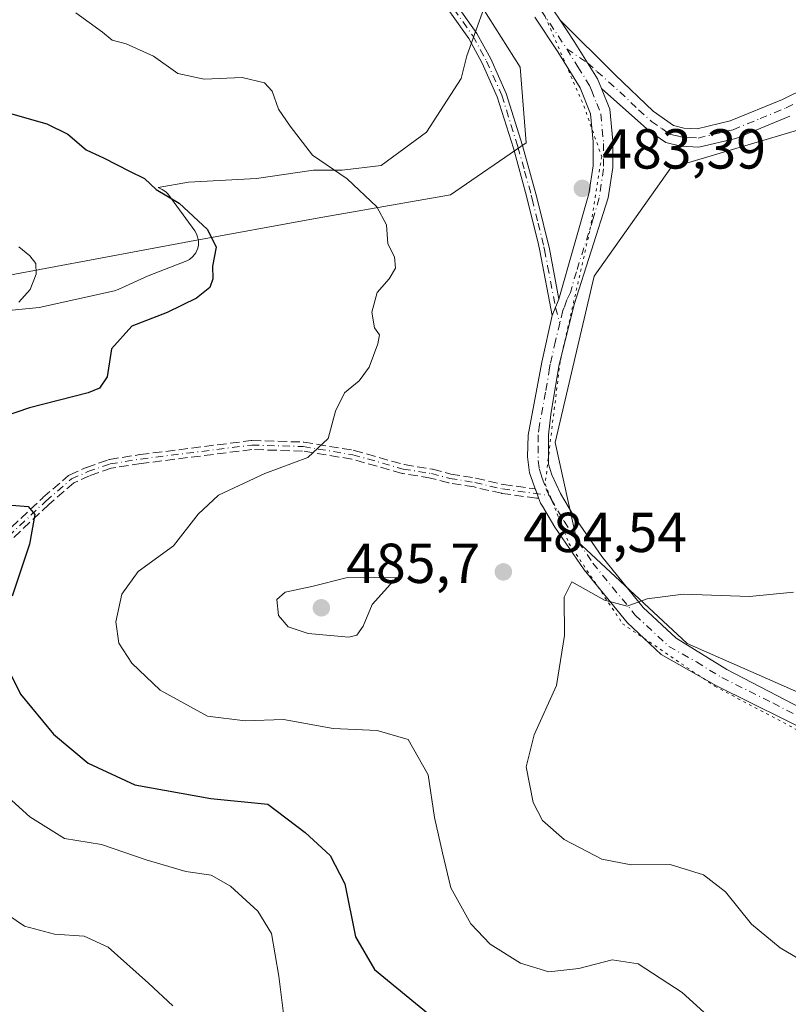
# Model space of a CAD drawing. Units: metres. Extents: x 573631 to 577081, y 4701062 to 4703412.
# Drawn here: x 576395 to 576532, y 4702942 to 4703118 of the extents above; entities that cross this region are included whole.
import ezdxf

# ---------------------------------------------------------------- set-up
doc = ezdxf.new("R2010")
doc.units = ezdxf.units.M
doc.header["$MEASUREMENT"] = 0
for name, pattern in [('DGN Style 3', [2.307223458686699, 1.648016756204785, -0.6592067024819142]), ('DGN Style 4', [2.6384748266838614, 1.318413404963828, -0.6592067024819142, 0.001648016756204785, -0.6592067024819142]), ('DGN Style 5', [1.1536117293433497, 0.4944050268614355, -0.6592067024819142])]:
    doc.linetypes.add(name, pattern=pattern)
for name, color, linetype, lineweight in [('Arbolado forestal CxS', 92, 'Continuous', 0), ('Camino Cxs', 7, 'Continuous', 0), ('Camino eje', 30, 'DGN Style 4', 13), ('Cultivos herbáceos CxS', 92, 'Continuous', 0), ('Curva de nivel maestra', 30, 'Continuous', 30), ('Curva de nivel normal', 30, 'Continuous', 0), ('Espacio natural protegido', 121, 'Continuous', 13), ('Espacio natural protegido CxS', 121, 'Continuous', 0), ('Matorral CxS', 135, 'Continuous', 0), ('Punto de cota en terreno', 7, 'Continuous', 0), ('Rótulo de punto de cota en terreno', 7, 'Continuous', 0), ('Senda', 7, 'DGN Style 3', 0), ('Vegetación y arbolados urbanos CxS', 151, 'Continuous', 0), ('Vía pecuaria eje', 92, 'DGN Style 5', 0)]:
    doc.layers.add(name, color=color, linetype=linetype, lineweight=lineweight)
doc.styles.add('Style-Arial', font='txt')

# ---------------------------------------------------------------- blocks, each defined once
blk = doc.blocks.new('*U15')
at = {"layer": 'Matorral CxS', "color": 135, "linetype": 'Continuous', "lineweight": 0}
for points in [[(576541.3103, 4703100.156300001, 481.2652999999991), (576511.1841000002, 4703091.2345, 482.7629000000015), (576497.5188999996, 4703071.958699999, 483.0690000000032), (576490.5746999999, 4703042.3839, 483.1573999999965), (576494.4603000004, 4703024.903100001, 483.7189000000071), (576514.0899, 4703006.665899999, 485.8542000000016), (576558.4688999997, 4702987.138499999, 486.4781999999978)], [(576362.2125000004, 4702932.9179, 456.5979999999981), (576335.7679000003, 4702960.0099, 456.3659000000043), (576311.5223000003, 4702981.901900001, 454.8536000000022), (576327.3234999999, 4702998.592700001, 457.3898000000045), (576322.5050999997, 4703009.306500001, 457.1573000000063), (576322.0016999999, 4703010.425899999, 457.1756000000024), (576311.9486999996, 4703010.425899999, 455.8558000000049), (576291.5544999996, 4703003.2191, 453.9296999999933), (576317.2248999998, 4703021.374700001, 457.0752999999968), (576336.8293000003, 4703038.9253, 460.7768999999971), (576362.6246999997, 4703058.540100001, 464.3263000000007), (576392.5478999997, 4703071.960700001, 468.8815000000032), (576425.5661000004, 4703078.1555, 474.6855000000069), (576448.2651000004, 4703082.2841, 478.636599999998), (576471.9971000003, 4703086.413899999, 481.8340000000026), (576485.4105000002, 4703095.704700001, 483.2905000000028), (576484.3794999998, 4703109.125299999, 484.3191999999981), (576471.9978999998, 4703128.741900001, 485.7400999999954)]]:
    blk.add_polyline3d(points, dxfattribs=at)
blk = doc.blocks.new('5PATER')
at = {"layer": 'Vegetación y arbolados urbanos CxS', "linetype": 'Continuous', "lineweight": 0}
h = blk.add_hatch(color=51, dxfattribs=at)
edge = h.paths.add_edge_path()
edge.add_ellipse((0, 0), major_axis=(-0.1095731443231308, -0.1110710700762829), ratio=0.9994222409660322, start_angle=0, end_angle=360)

msp = doc.modelspace()

# ---------------------------------------------------------------- linework, layer by layer
at = {"layer": 'Arbolado forestal CxS', "color": 92, "linetype": 'Continuous', "lineweight": 0}
for points in [[(576333.2956999998, 4703253.384099999, 482.5225999999967), (576343.2975000005, 4703241.0251, 482.6441999999952), (576363.5371000003, 4703214.698100001, 484.9426999999997), (576371.2248999998, 4703205.823100001, 485.421199999997), (576431.3825000003, 4703172.267700001, 487.0081000000064), (576444.4912999999, 4703157.078700001, 487.475099999996), (576452.8021, 4703154.0515, 487.2771999999969), (576471.9978999998, 4703128.741900001, 485.7400999999954), (576484.3794999998, 4703109.125299999, 484.3191999999981), (576485.4105000002, 4703095.704700001, 483.2905000000028), (576471.9971000003, 4703086.413899999, 481.8340000000026), (576448.2651000004, 4703082.2841, 478.636599999998), (576425.5661000004, 4703078.1555, 474.6855000000069), (576392.5478999997, 4703071.960700001, 468.8815000000032), (576362.6246999997, 4703058.540100001, 464.3263000000007), (576336.8293000003, 4703038.9253, 460.7768999999971), (576317.2248999998, 4703021.374700001, 457.0752999999968), (576291.5544999996, 4703003.2191, 453.9296999999933), (576272.5257000001, 4703001.642300001, 451.8426999999938), (576256.4469, 4703014.088099999, 450.977899999998), (576203.8721000003, 4703039.8847, 444.9700000000012), (576161.2955, 4703067.1009, 442.0948999999965), (576133.5016999999, 4703083.668099999, 441.0068000000028), (576108.5047000004, 4703095.0263, 439.4983000000066)], [(576452.8021, 4703154.0515, 487.2771999999969), (576471.9978999998, 4703128.741900001, 485.7400999999954), (576484.3794999998, 4703109.125299999, 484.3191999999981), (576485.4105000002, 4703095.704700001, 483.2905000000028), (576471.9971000003, 4703086.413899999, 481.8340000000026), (576448.2651000004, 4703082.2841, 478.636599999998), (576425.5661000004, 4703078.1555, 474.6855000000069), (576392.5478999997, 4703071.960700001, 468.8815000000032), (576362.6246999997, 4703058.540100001, 464.3263000000007), (576336.8293000003, 4703038.9253, 460.7768999999971), (576317.2248999998, 4703021.374700001, 457.0752999999968), (576291.5544999996, 4703003.2191, 453.9296999999933)]]:
    msp.add_polyline3d(points, dxfattribs=at)
at = {"layer": 'Camino Cxs', "color": 7, "linetype": 'Continuous', "lineweight": 0, "extrusion": (-0.001772903029573764, -0.004365215020646749, 0.9999889007947396), "elevation": -21069.03142332771, "flags": 128}
msp.add_lwpolyline([(576491.1902859082, 4703020.727731272), (576490.0002613615, 4703017.797703356)], dxfattribs=at)
msp.add_lwpolyline([(576491.1902859082, 4703020.727731272), (576490.0002613615, 4703017.797703356)], dxfattribs=at)
at = {"layer": 'Camino Cxs', "color": 7, "linetype": 'Continuous', "lineweight": 0, "extrusion": (-0.9357184738859308, -0.3501617775914066, 0.04263410773794742), "elevation": -2186231.774862853, "flags": 128}
msp.add_lwpolyline([(-4202671.755289591, 93776.67688578175), (-4202672.554890936, 93776.65796858135), (-4202673.464581197, 93776.63865101691)], dxfattribs=at)
at = {"layer": 'Camino Cxs', "color": 7, "linetype": 'Continuous', "lineweight": 0}
for points in [[(576424.9101, 4703254.850099999, 493.9008999999933), (576431.8300999999, 4703249.140100001, 493.7801999999938), (576435.2100999998, 4703246.360099999, 493.6484999999957), (576442.1201, 4703239.090100001, 493.2888999999996), (576448.5000999998, 4703231.050100001, 492.883600000001), (576454.7801000001, 4703221.880100001, 492.4474999999948), (576457.5900999998, 4703216.890100001, 492.2626000000019), (576462.2200999996, 4703207.0801, 491.6842999999935), (576466.2801000001, 4703196.030099999, 492.116200000004), (576467.5800999999, 4703190.870100001, 490.6723000000056), (576468.7001, 4703183.7501, 490.8378999999986), (576469.3701, 4703176.420100001, 490.0010000000038), (576470.5500999996, 4703155.960100001, 487.928700000004), (576471.3800999997, 4703151.5001, 487.6530999999959), (576473.4301000005, 4703145.2301, 487.0926999999938), (576476.3800999997, 4703139.360099999, 486.5313000000024), (576480.3701, 4703132.9901, 485.9894999999961), (576486.8901000004, 4703124.110099999, 485.3319999999949), (576489.0100999996, 4703121.220100001, 485.0625), (576491.5000999998, 4703117.470100001, 484.747199999998)], [(576489.0100999996, 4703121.220100001, 485.0625), (576491.5000999998, 4703117.470100001, 484.747199999998), (576494.0000999998, 4703113.710100001, 484.3692000000011), (576498.1401000004, 4703107.040100001, 483.8782000000065), (576498.8400999998, 4703105.3101, 483.8028999999952), (576500.3300999999, 4703101.640100001, 483.618100000007), (576500.8300999999, 4703096.040100001, 483.4844000000012), (576500.8300999999, 4703091.300100001, 483.4045999999944), (576500.0100999996, 4703085.890100001, 483.3083000000043), (576493.9700999996, 4703066.920100001, 483.0255000000034), (576491.2500999998, 4703055.950099999, 483.1524999999965), (576489.8201000001, 4703047.370100001, 483.2072999999946), (576489.4301000005, 4703043.780099999, 483.2626000000019), (576489.4401000004, 4703038.540100001, 483.4342999999935), (576490.0301000001, 4703036.620100001, 483.5138000000007), (576491.5500999996, 4703033.3301, 483.6186000000016), (576493.8400999998, 4703029.440099999, 483.7409000000043), (576498.8800999997, 4703022.130100001, 484.1923999999999), (576506.2701000003, 4703013.050100001, 485.3320999999996), (576512.1501000002, 4703007.5801, 486.116200000004), (576521.1501000002, 4703002.050100001, 486.7801999999938), (576538.9401000004, 4702992.8101, 487.3295999999973)], [(576473.2401000002, 4703119.970100001, 485.3724999999977), (576476.6901000004, 4703115.130100001, 485.0513999999966), (576479.1501000002, 4703110.590100001, 484.8938000000053), (576481.9001000002, 4703104.440099999, 484.4553000000015), (576484.8000999996, 4703095.190099999, 483.3320999999996), (576487.1700999998, 4703086.600099999, 483.2324999999983), (576487.4901000002, 4703085.270099999, 483.1465000000026), (576489.5601000004, 4703076.8201, 482.8735000000015), (576491.2401000002, 4703067.890100001, 482.9395999999979), (576490.0500999996, 4703064.960100001, 482.9247000000032), (576487.8800999997, 4703076.450099999, 482.7571000000025), (576487.6101000002, 4703077.5701, 482.75), (576485.5100999996, 4703086.170100001, 483.0837000000029), (576483.1601, 4703094.710100001, 483.2016000000004), (576480.3000999996, 4703103.8301, 484.9587999999931), (576477.6201, 4703109.8301, 485.1457999999984), (576475.2401000002, 4703114.2301, 485.5519999999961), (576471.8800999997, 4703118.940099999, 485.6538)], [(576490.0500999996, 4703064.960100001, 482.9247000000032), (576487.8800999997, 4703076.450099999, 482.7571000000025), (576487.6101000002, 4703077.5701, 482.75), (576485.5100999996, 4703086.170100001, 483.0837000000029), (576483.1601, 4703094.710100001, 483.2016000000004), (576480.3000999996, 4703103.8301, 484.9587999999931), (576477.6201, 4703109.8301, 485.1457999999984), (576475.2401000002, 4703114.2301, 485.5519999999961), (576471.8800999997, 4703118.940099999, 485.6538)], [(576473.2401000002, 4703119.970100001, 485.3724999999977), (576476.6901000004, 4703115.130100001, 485.0513999999966), (576479.1501000002, 4703110.590100001, 484.8938000000053), (576481.9001000002, 4703104.440099999, 484.4553000000015), (576484.8000999996, 4703095.190099999, 483.3320999999996), (576487.1700999998, 4703086.600099999, 483.2324999999983), (576487.4901000002, 4703085.270099999, 483.1465000000026), (576489.5601000004, 4703076.8201, 482.8735000000015), (576491.2401000002, 4703067.890100001, 482.9395999999979)], [(576537.5201000003, 4702990.100099999, 487.7465999999986), (576519.3300999999, 4702999.1501, 487.1842999999935), (576509.4801000003, 4703004.710100001, 486.4187999999995), (576503.4001000002, 4703010.370100001, 485.6426000000066), (576495.7401000002, 4703019.780099999, 484.5099000000046), (576490.5401, 4703027.3301, 483.6967000000004), (576488.3300999999, 4703031.0601, 483.4875999999931), (576488.0000999998, 4703031.620100001, 483.4410999999964), (576487.6549000005, 4703032.539899999, 483.3696999999956), (576487.3739, 4703033.2885, 483.3508000000002), (576487.0543000001, 4703034.1402, 483.3315000000002), (576486.5401, 4703035.5101, 483.2979999999953), (576486.0601000004, 4703036.970100001, 483.2630000000063), (576485.6901000004, 4703039.860099999, 483.1831999999995), (576485.7701000003, 4703043.720100001, 483.0941000000021), (576488.2100999998, 4703056.670100001, 482.9814000000042), (576490.0500999996, 4703064.960100001, 482.9247000000032), (576491.2401000002, 4703067.890100001, 482.9395999999979), (576496.6101000002, 4703086.630100001, 483.506899999993), (576497.3601000002, 4703091.5701, 483.6154999999999), (576497.3601000002, 4703095.880100001, 483.625199999995), (576496.9101, 4703100.8201, 483.6742999999988), (576495.0401, 4703105.470100001, 483.8421999999992), (576491.0800999999, 4703111.8301, 484.266300000003), (576486.9801000003, 4703118.0001, 484.7421999999933)], [(576491.2401000002, 4703067.890100001, 482.9395999999979), (576496.6101000002, 4703086.630100001, 483.506899999993), (576497.3601000002, 4703091.5701, 483.6154999999999), (576497.3601000002, 4703095.880100001, 483.625199999995), (576496.9101, 4703100.8201, 483.6742999999988), (576495.0401, 4703105.470100001, 483.8421999999992), (576491.0800999999, 4703111.8301, 484.266300000003), (576486.9801000003, 4703118.0001, 484.7421999999933)], [(576532.3601000002, 4703100.4101, 481.7459999999992), (576522.7401000002, 4703096.450099999, 482.4231), (576516.1601, 4703094.890100001, 482.599000000002), (576512.9700999996, 4703095.0701, 482.7636000000057), (576510.2801000001, 4703095.7301, 482.9079999999958), (576507.4501, 4703097.700099999, 483.0880999999936), (576498.8400999998, 4703105.3101, 483.8028999999952), (576498.1401000004, 4703107.040100001, 483.8782000000065), (576494.0000999998, 4703113.710100001, 484.3692000000011), (576491.5000999998, 4703117.470100001, 484.747199999998), (576501.3501000004, 4703107.7301, 483.9557000000059), (576508.0100999996, 4703101.290100001, 483.3261000000057), (576511.6501000002, 4703098.7501, 482.9980999999971), (576513.4600999998, 4703098.3101, 482.8761999999988), (576515.8701, 4703098.170100001, 482.7356), (576521.7401000002, 4703099.5601, 482.546199999997), (576531.0201000003, 4703103.390100001, 481.9986999999965), (576535.4700999996, 4703105.550100001, 481.937699999995)], [(576498.8400999998, 4703105.3101, 483.8028999999952), (576498.1401000004, 4703107.040100001, 483.8782000000065), (576494.0000999998, 4703113.710100001, 484.3692000000011), (576491.5000999998, 4703117.470100001, 484.747199999998)], [(576498.8400999998, 4703105.3101, 483.8028999999952), (576498.1401000004, 4703107.040100001, 483.8782000000065), (576494.0000999998, 4703113.710100001, 484.3692000000011), (576491.5000999998, 4703117.470100001, 484.747199999998)], [(576491.5000999998, 4703117.470100001, 484.747199999998), (576501.3501000004, 4703107.7301, 483.9557000000059), (576508.0100999996, 4703101.290100001, 483.3261000000057), (576511.6501000002, 4703098.7501, 482.9980999999971), (576513.4600999998, 4703098.3101, 482.8761999999988), (576515.8701, 4703098.170100001, 482.7356), (576521.7401000002, 4703099.5601, 482.546199999997), (576531.0201000003, 4703103.390100001, 481.9986999999965), (576535.4700999996, 4703105.550100001, 481.937699999995)], [(576498.8400999998, 4703105.3101, 483.8028999999952), (576500.3300999999, 4703101.640100001, 483.618100000007), (576500.8300999999, 4703096.040100001, 483.4844000000012), (576500.8300999999, 4703091.300100001, 483.4045999999944), (576500.0100999996, 4703085.890100001, 483.3083000000043), (576493.9700999996, 4703066.920100001, 483.0255000000034), (576491.2500999998, 4703055.950099999, 483.1524999999965), (576489.8201000001, 4703047.370100001, 483.2072999999946), (576489.4301000005, 4703043.780099999, 483.2626000000019), (576489.4401000004, 4703038.540100001, 483.4342999999935), (576490.0301000001, 4703036.620100001, 483.5138000000007), (576491.5500999996, 4703033.3301, 483.6186000000016), (576493.8400999998, 4703029.440099999, 483.7409000000043), (576498.8800999997, 4703022.130100001, 484.1923999999999), (576506.2701000003, 4703013.050100001, 485.3320999999996), (576512.1501000002, 4703007.5801, 486.116200000004), (576521.1501000002, 4703002.050100001, 486.7801999999938), (576538.9401000004, 4702992.8101, 487.3295999999973)], [(576532.3601000002, 4703100.4101, 481.7459999999992), (576522.7401000002, 4703096.450099999, 482.4231), (576516.1601, 4703094.890100001, 482.599000000002), (576512.9700999996, 4703095.0701, 482.7636000000057), (576510.2801000001, 4703095.7301, 482.9079999999958), (576507.4501, 4703097.700099999, 483.0880999999936), (576498.8400999998, 4703105.3101, 483.8028999999952)], [(576487.0543000001, 4703034.1402, 483.3315000000002), (576486.5401, 4703035.5101, 483.2979999999953), (576486.0601000004, 4703036.970100001, 483.2630000000063), (576485.6901000004, 4703039.860099999, 483.1831999999995), (576485.7701000003, 4703043.720100001, 483.0941000000021), (576488.2100999998, 4703056.670100001, 482.9814000000042), (576490.0500999996, 4703064.960100001, 482.9247000000032)], [(576578.1505000005, 4702964.8906, 487.8276000000042), (576563.1300999997, 4702974.9101, 488.0611999999965), (576546.2500999998, 4702985.2401, 487.9216000000015), (576537.5201000003, 4702990.100099999, 487.7465999999986), (576519.3300999999, 4702999.1501, 487.1842999999935), (576509.4801000003, 4703004.710100001, 486.4187999999995), (576503.4001000002, 4703010.370100001, 485.6426000000066), (576495.7401000002, 4703019.780099999, 484.5099000000046), (576490.5401, 4703027.3301, 483.6967000000004), (576488.3300999999, 4703031.0601, 483.4875999999931), (576488.0000999998, 4703031.620100001, 483.4410999999964), (576487.6549000005, 4703032.539899999, 483.3696999999956)]]:
    msp.add_polyline3d(points, dxfattribs=at)
at = {"layer": 'Camino eje', "color": 30, "linetype": 'DGN Style 4', "lineweight": 13}
for points in [[(576472.5601000004, 4703119.4551, 485.4207000000025), (576475.9650999998, 4703114.6801, 485.2790999999997), (576478.3850999996, 4703110.210100001, 485.0083000000013), (576481.1001000004, 4703104.1351, 484.698000000004), (576483.9801000003, 4703094.950099999, 483.2688000000053), (576485.1651, 4703090.655099999, 483.234500000006), (576486.3400999998, 4703086.3851, 483.1569000000018), (576486.5000999998, 4703085.720100001, 483.1181999999972), (576487.5500999996, 4703081.420100001, 482.8840000000055), (576488.5850999998, 4703077.1951, 482.8111000000063), (576488.7200999996, 4703076.6351, 482.8151999999973), (576489.2613000004, 4703073.757900001, 482.8246000000072), (576490.6451000003, 4703066.425100001, 482.9278000000049), (576491.4385000002, 4703063.6347, 482.9821999999986)], [(576488.1129000001, 4703119.231899999, 484.8515999999945), (576492.6579, 4703112.391899999, 484.2347000000009)], [(576492.6579, 4703112.391899999, 484.2347000000009), (576494.6379000006, 4703109.2119, 484.0429000000004), (576496.7078999998, 4703105.876900001, 483.8383999999933), (576497.0579000004, 4703105.0119, 483.8003000000026), (576497.9929000001, 4703102.686899999, 483.6968999999954), (576498.7379000001, 4703100.8519, 483.641499999998), (576498.9879000001, 4703098.051899999, 483.5801999999967), (576499.2128999997, 4703095.581900001, 483.5485000000045), (576499.2128999997, 4703091.0569, 483.4946000000054), (576498.4278999995, 4703085.881899999, 483.3864000000031), (576497.3833, 4703082.2369, 483.2639000000054), (576494.3633000003, 4703072.751900001, 483.0675999999949), (576493.3268999998, 4703069.064099999, 483.0181000000011), (576492.7018999998, 4703067.752699999, 482.9959999999992), (576492.2149, 4703066.3837, 482.9861999999994), (576491.9776999997, 4703065.870100001, 482.9812999999995), (576491.4385000002, 4703063.6347, 482.9821999999986)], [(576492.6579, 4703112.391899999, 484.2347000000009), (576496.3775000004, 4703109.879899999, 484.0733999999939), (576498.0356999999, 4703108.386499999, 483.9633999999933), (576500.0950999996, 4703106.520099999, 483.866599999994), (576502.0932999998, 4703104.753900001, 483.7550000000047), (576505.4232999999, 4703101.5339, 483.4444999999978), (576507.7301000003, 4703099.495100001, 483.2051000000066), (576509.5500999996, 4703098.225099999, 483.0396999999939), (576510.9650999998, 4703097.2401, 482.9174999999959), (576512.3101000004, 4703096.9101, 482.8505000000005), (576513.2150999998, 4703096.690099999, 482.7989999999991), (576514.4200999998, 4703096.620100001, 482.7351000000053), (576516.0151000004, 4703096.530099999, 482.6508000000031), (576522.2401000002, 4703098.005100001, 482.5166000000027), (576527.0500999996, 4703099.985099999, 482.0044000000053), (576531.6901000004, 4703101.9001, 481.8760000000038), (576536.2401000002, 4703104.110099999, 481.8119000000006)], [(576491.4385000002, 4703063.6347, 482.9821999999986), (576490.6501000002, 4703060.4551, 483.0206999999937), (576489.7301000003, 4703056.3101, 483.0647999999928), (576489.6051000003, 4703055.645099999, 483.0678000000044), (576488.8901000004, 4703051.3551, 483.0841999999975), (576487.7950999998, 4703045.545100001, 483.1333000000013), (576487.6001000004, 4703043.7501, 483.165399999998), (576487.5601000004, 4703041.8201, 483.213699999993), (576487.5651000004, 4703039.200099999, 483.2930999999954), (576487.7500999998, 4703037.755100001, 483.3491000000067), (576488.0450999998, 4703036.795100001, 483.3796000000002), (576488.2851, 4703036.065099999, 483.398199999996), (576489.0151000004, 4703034.120100001, 483.4523999999947), (576489.5373000001, 4703032.989700001, 483.4891999999964)], [(576389.3201000001, 4703021.970100001, 473.909799999994), (576399.9901000002, 4703031.9801, 475.7063000000053), (576404.5500999996, 4703035.9101, 476.3331999999937), (576407.4600999998, 4703037.210100001, 476.6159000000043), (576411.4200999998, 4703038.590100001, 477.155700000003), (576416.8501000004, 4703039.450099999, 477.7461999999941), (576436.6101000002, 4703041.940099999, 479.5825000000041), (576445.7500999998, 4703041.670100001, 480.1052999999956), (576454.6001000004, 4703040.210100001, 480.7707999999984), (576463.5701000001, 4703037.670100001, 481.5017999999982), (576468.5900999998, 4703036.860099999, 481.9581000000035), (576471.8460999997, 4703036.0031, 482.2770000000019), (576476.3185000002, 4703035.267100001, 482.6088000000018), (576481.2437000005, 4703034.1349, 483.0100999999996), (576489.5373000001, 4703032.989700001, 483.4891999999964)], [(576489.5373000001, 4703032.989700001, 483.4891999999964), (576489.8574999999, 4703032.335100001, 483.516300000003), (576491.0850999998, 4703030.2501, 483.6288999999961), (576492.1901000004, 4703028.3851, 483.6760000000068), (576494.7100999998, 4703024.7301, 483.9888000000064), (576497.3101000004, 4703020.9551, 484.2762999999978), (576504.8350999998, 4703011.710100001, 485.4563000000053), (576510.8151000004, 4703006.145099999, 486.242499999993), (576515.7401000002, 4703003.3651, 486.6003999999957), (576520.2401000002, 4703000.600099999, 486.9726999999984), (576529.3350999998, 4702996.075099999, 487.303899999999), (576538.2301000003, 4702991.4551, 487.5449999999983), (576547.0201000003, 4702986.5601, 487.7292000000016), (576563.9501, 4702976.200099999, 487.8739999999962), (576578.4231000004, 4702966.5449, 487.757500000007)]]:
    msp.add_polyline3d(points, dxfattribs=at)
at = {"layer": 'Cultivos herbáceos CxS', "color": 92, "linetype": 'Continuous', "lineweight": 0}
for points in [[(576558.4688999997, 4702987.138499999, 486.4781999999978), (576514.0899, 4703006.665899999, 485.8542000000016), (576494.4603000004, 4703024.903100001, 483.7189000000071), (576490.5746999999, 4703042.3839, 483.1573999999965), (576497.5188999996, 4703071.958699999, 483.0690000000032), (576511.1841000002, 4703091.2345, 482.7629000000015), (576541.3103, 4703100.156300001, 481.2652999999991)], [(576541.3103, 4703100.156300001, 481.2652999999991), (576511.1841000002, 4703091.2345, 482.7629000000015), (576497.5188999996, 4703071.958699999, 483.0690000000032), (576490.5746999999, 4703042.3839, 483.1573999999965), (576494.4603000004, 4703024.903100001, 483.7189000000071), (576514.0899, 4703006.665899999, 485.8542000000016), (576558.4688999997, 4702987.138499999, 486.4781999999978)]]:
    msp.add_polyline3d(points, dxfattribs=at)
at = {"layer": 'Curva de nivel maestra', "color": 30, "linetype": 'Continuous', "lineweight": 30, "elevation": 475, "flags": 128}
for points in [[(576392.8700000001, 4703101.1501), (576400.1500000004, 4703099.040100001), (576403.9000000004, 4703097.210100001), (576407.1799999997, 4703094.450099999), (576410.3600000005, 4703092.940099999), (576414.8399999999, 4703090.610099999), (576417.5199999996, 4703089.3201), (576419.6299999999, 4703087.360099999), (576423.7199999997, 4703084.970100001), (576428.75, 4703080.2601), (576430.29, 4703077.100099999), (576429.6500000004, 4703073.7301), (576429.7199999997, 4703071.5101), (576429.1399999997, 4703069.960100001), (576426.7999999998, 4703068.040100001), (576421.5599999996, 4703065.530099999), (576415.29, 4703063.0701), (576411.6799999997, 4703059.0701), (576410.8700000001, 4703054.0801), (576409.5099999999, 4703052.050100001), (576407.5300000003, 4703051.2401), (576397.0999999996, 4703048.5701), (576390.0599999996, 4703046.1601)], [(576391.7000000002, 4703031.4101), (576396.8600000005, 4703031.020099999), (576398, 4703029.610099999), (576397.0999999996, 4703024.300100001), (576394, 4703015.0601)], [(576391.4900000002, 4703005.590100001), (576395.5, 4702997.6501), (576401.3600000005, 4702990.5601), (576407.54, 4702985.4001), (576415.8399999999, 4702981.550100001), (576429.3600000005, 4702979.120100001), (576439.5, 4702978.100099999), (576446.1399999997, 4702973.0601), (576450.5700000003, 4702968.9301), (576453.2000000002, 4702963.920100001), (576455.0700000003, 4702954.4801), (576458.4800000004, 4702948.700099999), (576468.0700000003, 4702940.8101)]]:
    msp.add_lwpolyline(points, dxfattribs=at)
at = {"layer": 'Curva de nivel normal', "color": 30, "linetype": 'Continuous', "lineweight": 0, "flags": 128}
for points, elevation in [([(576405.3099999996, 4703118.8101), (576410.0700000003, 4703115.380100001), (576411.7800000003, 4703113.950099999), (576414.29, 4703113.280099999), (576419.1299999999, 4703111.0601), (576423.4900000002, 4703108.030099999), (576428.1299999999, 4703107.0001), (576434.9100000003, 4703107.280099999), (576438.9000000004, 4703106.370100001), (576440.2400000002, 4703104.860099999), (576441.4000000004, 4703101.6501), (576443.4400000004, 4703098.640100001), (576447.4500000002, 4703093.5101), (576453.5899999999, 4703089.270099999), (576458.8499999996, 4703084.300100001), (576460.5599999996, 4703081.110099999), (576460.8200000003, 4703077.7301), (576462.0300000003, 4703075.4001), (576462.2100000001, 4703073.420100001), (576461.0899999999, 4703071.4901), (576458.9400000004, 4703069.090100001), (576457.9600000001, 4703065.5701), (576458.4800000004, 4703062.780099999), (576459.3200000003, 4703061.5601), (576459.0700000003, 4703059.950099999), (576457.4900000002, 4703055.790100001), (576455.7300000004, 4703053.370100001), (576453.1399999997, 4703051.2401), (576451.5, 4703047.940099999), (576450.2000000002, 4703043.090100001), (576446.5700000003, 4703039.7401), (576438.9600000001, 4703036.890100001), (576430.7000000002, 4703033.020099999), (576427.0599999996, 4703029.640100001), (576422.7199999997, 4703024.0001), (576416.3899999997, 4703019.440099999), (576413.5199999996, 4703015.4301), (576412.4400000004, 4703010.520099999), (576412.9600000001, 4703006.720100001), (576415.2999999998, 4703003.140100001), (576420.3200000003, 4702998.380100001), (576428.7199999997, 4702993.720100001), (576435.4400000004, 4702992.9101), (576442.2800000003, 4702993.120100001), (576451.1100000005, 4702991.520099999), (576458.9299999997, 4702991.170100001), (576464.4500000002, 4702989.590100001), (576468.0199999996, 4702983.290100001), (576469.1200000001, 4702975.7401), (576470.54, 4702969.4101), (576472.04, 4702963.1801), (576475.6100000005, 4702956.8101), (576479.0099999999, 4702953.1801), (576484.4299999997, 4702949.8201), (576489.4699999997, 4702948.2501), (576494.8300000001, 4702948.850099999), (576500.7599999999, 4702950.420100001), (576505.3499999996, 4702949.700099999), (576513.2199999997, 4702944.5801), (576522.2199999997, 4702936.390100001)], 480), ([(576395.1600000003, 4703077.200099999), (576397.1299999999, 4703075.590100001), (576398.1799999997, 4703074.220100001), (576398.29, 4703072.3201), (576397.2199999997, 4703069.590100001), (576395.1500000004, 4703067.3201)], 470), ([(576462.3700000001, 4703018.4001), (576453.4400000004, 4703018.3201), (576447.3200000003, 4703016.800100001), (576442.5499999998, 4703015.770099999), (576441.0800000001, 4703014.4801), (576441.4000000004, 4703011.6601), (576443.1200000001, 4703009.590100001), (576446.6699999999, 4703008.440099999), (576453.9100000003, 4703007.780099999), (576455.3200000003, 4703008.120100001), (576456.4100000003, 4703009.710100001), (576458.0599999996, 4703013.5801), (576462.3700000001, 4703018.4001)], 485), ([(576532.9800000004, 4703015.780099999), (576525.1900000004, 4703015.0001), (576513.3799999999, 4703015.4101), (576506.9400000004, 4703014.5801), (576503.4199999999, 4703013.3101), (576499.3700000001, 4703014.380100001), (576493.5899999999, 4703017.620100001), (576492.2199999997, 4703014.9101), (576492.2300000004, 4703008.100099999), (576490.8399999999, 4702999.1801), (576486.8399999999, 4702990.440099999), (576485.4400000004, 4702984.7401), (576486.6699999999, 4702978.4101), (576488.3300000001, 4702975.170100001), (576492.1900000004, 4702971.8301), (576498.9199999999, 4702968.3101), (576504.0999999996, 4702967.300100001), (576511.0599999996, 4702967.340100001), (576516.9600000001, 4702965.4901), (576520.9000000004, 4702962.5001), (576525.5499999998, 4702956.720100001), (576530.6399999997, 4702952.5101), (576540.1900000004, 4702946.890100001)], 485), ([(576390.6399999997, 4702981.6801), (576397.1399999997, 4702975.8301), (576403.29, 4702971.9801), (576409.8700000001, 4702970.890100001), (576417.8099999996, 4702968.210100001), (576424.8700000001, 4702966.100099999), (576429.3700000001, 4702965.440099999), (576432.8200000003, 4702963.5001), (576437.7000000002, 4702959.050100001), (576440.0999999996, 4702955.0701), (576441.4600000001, 4702947.530099999), (576442.4600000001, 4702939.4301)], 470), ([(576391.5099999999, 4702959.520099999), (576396.1900000004, 4702956.420100001), (576401.5099999999, 4702954.960100001), (576406.8200000003, 4702954.620100001), (576411.0700000003, 4702952.6501), (576418.25, 4702946.270099999), (576422.5599999996, 4702942.2401)], 465)]:
    msp.add_lwpolyline(points, dxfattribs=dict(at, elevation=elevation))
at = {"layer": 'Espacio natural protegido', "color": 121, "linetype": 'Continuous', "lineweight": 13, "flags": 128}
msp.add_lwpolyline([(576479.5821000012, 4703124.271900001), (576474.9045000002, 4703111.139400002), (576473.8461000009, 4703107.117600001), (576467.7079000009, 4703097.5927), (576459.6645000007, 4703091.665999998), (576452.6794999995, 4703090.819200002), (576447.5995000012, 4703090.819200002), (576437.4395000023, 4703089.337600002), (576425.3745000006, 4703088.702599999), (576419.9781000006, 4703087.7132), (576420.7051000006, 4703087.4052), (576421.3441000012, 4703086.956200001), (576421.6991000006, 4703086.587200004), (576426.4781000004, 4703080.012200001), (576426.780100002, 4703079.5032), (576426.9921000019, 4703078.984300002), (576427.1451000002, 4703078.241200003), (576427.126100001, 4703077.478199999), (576427.0151000005, 4703076.946199999), (576426.6721000001, 4703076.132200004), (576426.1491000007, 4703075.438200003), (576425.5551000009, 4703074.947200002), (576425.0620000019, 4703074.681200001), (576418.180100001, 4703072.008199997), (576412.8791000004, 4703069.614200001), (576412.1861000012, 4703069.383199999), (576398.8091000022, 4703066.407199999), (576390.9281000021, 4703065.641200002)], dxfattribs=at)
at = {"layer": 'Espacio natural protegido CxS', "color": 121, "linetype": 'Continuous', "lineweight": 0, "flags": 128}
msp.add_lwpolyline([(576390.9280999993, 4703065.641200001), (576398.8090999994, 4703066.407199998), (576412.1861000005, 4703069.383199999), (576412.8790999998, 4703069.614200001), (576418.1801000005, 4703072.008199999), (576425.0619999992, 4703074.681200001), (576425.5551000005, 4703074.947200002), (576426.1491, 4703075.438200002), (576426.6720999995, 4703076.132200002), (576427.0151000001, 4703076.9462), (576427.1261000006, 4703077.4782), (576427.1450999996, 4703078.241200001), (576426.9921000013, 4703078.984300001), (576426.7800999992, 4703079.503199999), (576426.4780999998, 4703080.0122), (576421.6990999999, 4703086.587200002), (576421.3441000006, 4703086.9562), (576420.7051, 4703087.4052), (576419.9781, 4703087.713199999), (576425.3745000003, 4703088.702599999), (576437.4394999995, 4703089.337600001), (576447.5995000006, 4703090.819200001), (576452.6794999989, 4703090.819200001), (576459.6645000001, 4703091.665999999), (576467.7079000003, 4703097.5927), (576473.8461000003, 4703107.1176), (576474.9044999996, 4703111.139400001), (576479.5821000007, 4703124.2719)], dxfattribs=at)
at = {"layer": 'Matorral CxS', "color": 135, "linetype": 'Continuous', "lineweight": 0}
for points in [[(576452.8021, 4703154.0515, 487.2771999999969), (576471.9978999998, 4703128.741900001, 485.7400999999954), (576484.3794999998, 4703109.125299999, 484.3191999999981), (576485.4105000002, 4703095.704700001, 483.2905000000028), (576471.9971000003, 4703086.413899999, 481.8340000000026), (576448.2651000004, 4703082.2841, 478.636599999998), (576425.5661000004, 4703078.1555, 474.6855000000069), (576392.5478999997, 4703071.960700001, 468.8815000000032), (576362.6246999997, 4703058.540100001, 464.3263000000007), (576336.8293000003, 4703038.9253, 460.7768999999971), (576317.2248999998, 4703021.374700001, 457.0752999999968), (576291.5544999996, 4703003.2191, 453.9296999999933)], [(576541.3103, 4703100.156300001, 481.2652999999991), (576511.1841000002, 4703091.2345, 482.7629000000015), (576497.5188999996, 4703071.958699999, 483.0690000000032), (576490.5746999999, 4703042.3839, 483.1573999999965), (576494.4603000004, 4703024.903100001, 483.7189000000071), (576514.0899, 4703006.665899999, 485.8542000000016), (576558.4688999997, 4702987.138499999, 486.4781999999978)]]:
    msp.add_polyline3d(points, dxfattribs=at)
at = {"layer": 'Senda', "color": 7, "linetype": 'DGN Style 3', "lineweight": 0, "extrusion": (-0.9357184738859308, -0.3501617775914066, 0.04263410773794742), "elevation": -2186231.774862853, "flags": 128}
msp.add_lwpolyline([(-4202671.755289591, 93776.67688578175), (-4202672.554890936, 93776.65796858135), (-4202673.464581197, 93776.63865101691)], dxfattribs=at)
at = {"layer": 'Senda', "color": 7, "linetype": 'DGN Style 3', "lineweight": 0}
for points in [[(576388.7997000003, 4703022.5789, 473.8092000000034), (576399.4428000003, 4703032.5636, 475.6793999999937), (576399.4607999995, 4703032.58, 475.6827999999951), (576399.4677999998, 4703032.586100001, 475.6839999999939), (576404.0278000003, 4703036.516100001, 476.2995999999985), (576404.1206999999, 4703036.585100001, 476.311400000006), (576404.2225000003, 4703036.640000001, 476.3231999999989), (576407.1338000001, 4703037.9406, 476.6033000000025), (576407.1969, 4703037.965600001, 476.6094000000012), (576411.1568999998, 4703039.345600001, 477.1180000000023), (576411.2949999999, 4703039.3803, 477.1334999999963), (576416.7249999996, 4703040.240300001, 477.6837999999989), (576416.7500999998, 4703040.243899999, 477.6861999999965), (576436.5104, 4703042.733899999, 479.4198999999935), (576436.5902000006, 4703042.739900001, 479.4320000000008), (576436.6337000001, 4703042.739800001, 479.438599999994), (576445.7736999998, 4703042.469799999, 479.9646000000066), (576445.8098999998, 4703042.467900001, 479.9652999999962), (576445.8803000003, 4703042.4595, 479.9676000000036), (576454.7302999999, 4703040.999500001, 480.7158999999957), (576454.7390000002, 4703040.998000001, 480.7167999999947), (576454.8174000002, 4703040.9801, 480.7247999999963), (576463.7434, 4703038.452500001, 481.534799999994), (576468.7176000001, 4703037.649900001, 481.9360000000015), (576468.7290000003, 4703037.648, 481.9370000000054), (576468.7938000001, 4703037.6338, 481.9425999999949), (576472.0132999998, 4703036.786400001, 482.2617000000028), (576476.4484000001, 4703036.056500001, 482.5929999999935), (576476.4573999997, 4703036.055000001, 482.5936999999976), (576476.4977000002, 4703036.046800001, 482.5966000000044), (576481.3882999998, 4703034.922599999, 483.0074000000022), (576487.0543000001, 4703034.1402, 483.3315000000002), (576487.3739, 4703033.2885, 483.3508000000002), (576487.6549000005, 4703032.539899999, 483.3696999999956), (576487.5905999999, 4703032.518300001, 483.3656999999948), (576487.5127999998, 4703032.500600001, 483.360799999995), (576487.4336999999, 4703032.490700001, 483.3574999999983), (576487.3540000003, 4703032.488700001, 483.3540000000066), (576487.2744000005, 4703032.494700001, 483.3499000000011), (576487.2644999997, 4703032.495999999, 483.3494000000064), (576481.1343, 4703033.342499999, 483.0161999999983), (576481.0651000004, 4703033.3551, 483.0108000000037), (576476.1638000002, 4703034.481799999, 482.6229000000022), (576471.7161999998, 4703035.2138, 482.2970999999961), (576471.6681000004, 4703035.223200001, 482.2930000000051), (576471.6425000001, 4703035.229499999, 482.2908000000025), (576468.4242000004, 4703036.0766, 481.9906000000047), (576463.4426999995, 4703036.8804, 481.5574000000051), (576463.3920999998, 4703036.8902, 481.5525000000052), (576463.3521999996, 4703036.900400001, 481.548299999995), (576454.4254999999, 4703039.428099999, 480.8242999999929), (576445.6728999997, 4703040.872099999, 480.2485000000015), (576436.6485000001, 4703041.138699999, 479.7986999999994), (576416.9627, 4703038.658, 477.8087999999989), (576411.6158999996, 4703037.8112, 477.1904000000068), (576407.7554000001, 4703036.4659, 476.6842999999935), (576404.9835000001, 4703035.227600001, 476.367499999993), (576400.5252, 4703031.385199999, 475.7565000000032), (576389.8674999997, 4703021.386700001, 474.0357999999979)], [(576388.7997000003, 4703022.5789, 473.8092000000034), (576399.4428000003, 4703032.5636, 475.6793999999937), (576399.4607999995, 4703032.58, 475.6827999999951), (576399.4677999998, 4703032.586100001, 475.6839999999939), (576404.0278000003, 4703036.516100001, 476.2995999999985), (576404.1206999999, 4703036.585100001, 476.311400000006), (576404.2225000003, 4703036.640000001, 476.3231999999989), (576407.1338000001, 4703037.9406, 476.6033000000025), (576407.1969, 4703037.965600001, 476.6094000000012), (576411.1568999998, 4703039.345600001, 477.1180000000023), (576411.2949999999, 4703039.3803, 477.1334999999963), (576416.7249999996, 4703040.240300001, 477.6837999999989), (576416.7500999998, 4703040.243899999, 477.6861999999965), (576436.5104, 4703042.733899999, 479.4198999999935), (576436.5902000006, 4703042.739900001, 479.4320000000008), (576436.6337000001, 4703042.739800001, 479.438599999994), (576445.7736999998, 4703042.469799999, 479.9646000000066), (576445.8098999998, 4703042.467900001, 479.9652999999962), (576445.8803000003, 4703042.4595, 479.9676000000036), (576454.7302999999, 4703040.999500001, 480.7158999999957), (576454.7390000002, 4703040.998000001, 480.7167999999947), (576454.8174000002, 4703040.9801, 480.7247999999963), (576463.7434, 4703038.452500001, 481.534799999994), (576468.7176000001, 4703037.649900001, 481.9360000000015), (576468.7290000003, 4703037.648, 481.9370000000054), (576468.7938000001, 4703037.6338, 481.9425999999949), (576472.0132999998, 4703036.786400001, 482.2617000000028), (576476.4484000001, 4703036.056500001, 482.5929999999935), (576476.4573999997, 4703036.055000001, 482.5936999999976), (576476.4977000002, 4703036.046800001, 482.5966000000044), (576481.3882999998, 4703034.922599999, 483.0074000000022), (576487.0543000001, 4703034.1402, 483.3315000000002)], [(576487.6549000005, 4703032.539899999, 483.3696999999956), (576487.5905999999, 4703032.518300001, 483.3656999999948), (576487.5127999998, 4703032.500600001, 483.360799999995), (576487.4336999999, 4703032.490700001, 483.3574999999983), (576487.3540000003, 4703032.488700001, 483.3540000000066), (576487.2744000005, 4703032.494700001, 483.3499000000011), (576487.2644999997, 4703032.495999999, 483.3494000000064), (576481.1343, 4703033.342499999, 483.0161999999983), (576481.0651000004, 4703033.3551, 483.0108000000037), (576476.1638000002, 4703034.481799999, 482.6229000000022), (576471.7161999998, 4703035.2138, 482.2970999999961), (576471.6681000004, 4703035.223200001, 482.2930000000051), (576471.6425000001, 4703035.229499999, 482.2908000000025), (576468.4242000004, 4703036.0766, 481.9906000000047), (576463.4426999995, 4703036.8804, 481.5574000000051), (576463.3920999998, 4703036.8902, 481.5525000000052), (576463.3521999996, 4703036.900400001, 481.548299999995), (576454.4254999999, 4703039.428099999, 480.8242999999929), (576445.6728999997, 4703040.872099999, 480.2485000000015), (576436.6485000001, 4703041.138699999, 479.7986999999994), (576416.9627, 4703038.658, 477.8087999999989), (576411.6158999996, 4703037.8112, 477.1904000000068), (576407.7554000001, 4703036.4659, 476.6842999999935), (576404.9835000001, 4703035.227600001, 476.367499999993), (576400.5252, 4703031.385199999, 475.7565000000032), (576389.8674999997, 4703021.386700001, 474.0357999999979)]]:
    msp.add_polyline3d(points, dxfattribs=at)
at = {"layer": 'Vía pecuaria eje', "color": 92, "linetype": 'DGN Style 5', "lineweight": 0}
msp.add_polyline3d([(576414.2100000001, 4703253.585700001, 493.7850999999937), (576431.6725000005, 4703239.2981, 493.7115000000049), (576445.4309, 4703225.010600001, 492.764599999995), (576456.5433999998, 4703207.5481, 491.5289000000049), (576468.1851000004, 4703184.7939, 490.6546999999992), (576472.9475999996, 4703171.5647, 489.3822999999975), (576476.6518000001, 4703149.339600001, 487.663400000005), (576481.9435000002, 4703130.2896, 485.7826999999961), (576488.8225999996, 4703118.1187, 484.7568000000028), (576495.7017999999, 4703102.2437, 483.7056000000011), (576498.8767999997, 4703093.2479, 483.5513000000064), (576496.7602000004, 4703080.0187, 483.2163), (576491.4685000004, 4703056.735300001, 483.1472000000067), (576488.8225999996, 4703035.0394, 483.4372000000003), (576493.056, 4703024.4561, 483.9948000000004), (576502.5810000002, 4703010.168500001, 485.6756000000024), (576518.9852, 4702999.056, 487.2069000000047), (576536.9769000001, 4702989.530999999, 487.8393999999971)], dxfattribs=at)

# ---------------------------------------------------------------- block references
at = {"layer": 'Matorral CxS', "color": 135, "linetype": 'Continuous', "lineweight": 0}
msp.add_blockref('*U15', (0, 0), dxfattribs=at)
at = {"layer": 'Punto de cota en terreno', "color": 7, "linetype": 'Continuous', "lineweight": 0, "xscale": 10, "yscale": 10, "zscale": 10}
for p in [(576495.4299999997, 4703087.57, 483.3899999999995), (576481.3799999999, 4703019.390000001, 484.5399999999936), (576449, 4703013, 485.6999999999971)]:
    msp.add_blockref('5PATER', p, dxfattribs=at)

# ---------------------------------------------------------------- texts
at = {"layer": 'Rótulo de punto de cota en terreno', "color": 7, "linetype": 'Continuous', "lineweight": 0, "style": 'Style-Arial'}
for s, p in [('483,39', (576498.9578, 4703091.097800001)), ('484,54', (576484.9078000002, 4703022.9178)), ('485,7', (576453.4096999997, 4703017.409700001))]:
    msp.add_text(s, height=7.000000000000002, dxfattribs=at).set_placement(p)

doc.saveas('drawing.dxf')
